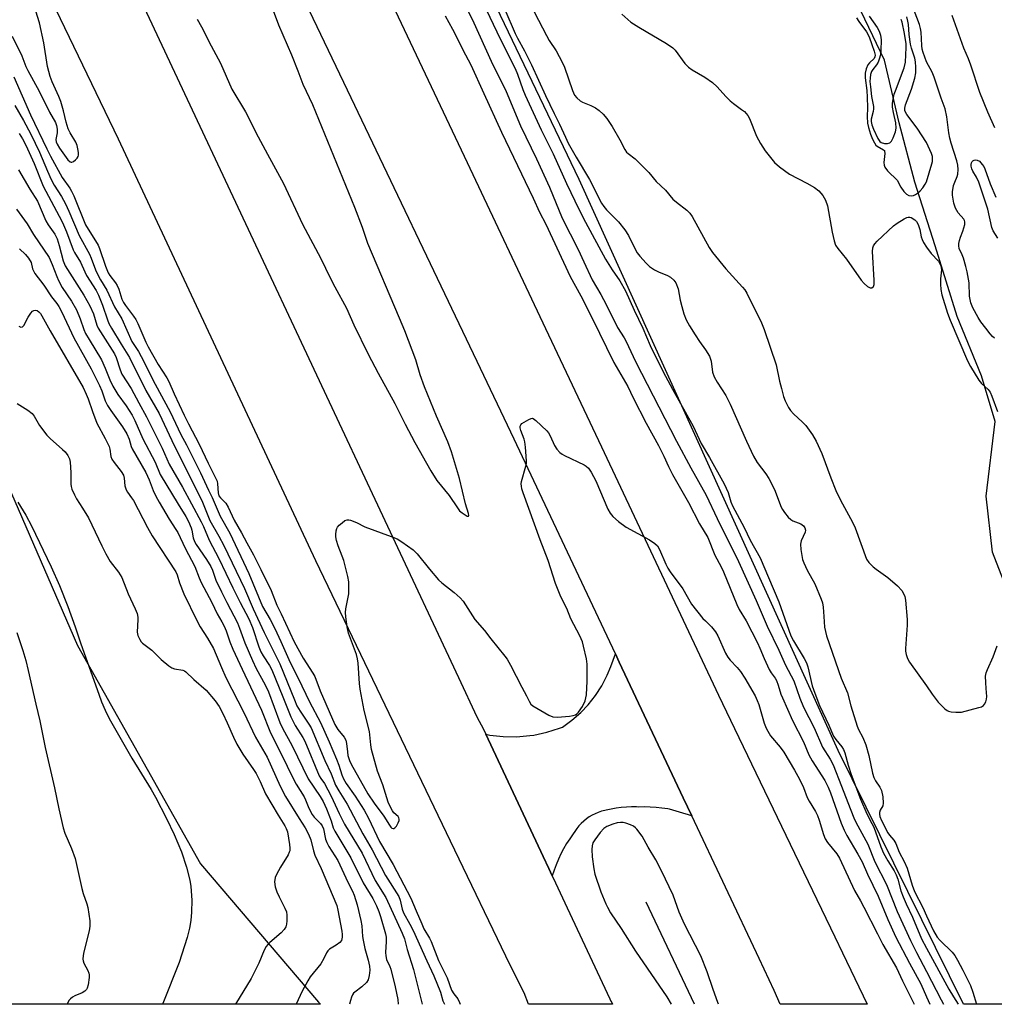
# Model space of a CAD drawing. Units: inches. Extents: x 1225771 to 1231771, y 577453 to 581454.
# Drawn here: x 1226709 to 1227022, y 577454 to 577769 of the extents above; entities that cross this region are included whole.
import ezdxf

# ---------------------------------------------------------------- set-up
doc = ezdxf.new("R2010")
doc.units = ezdxf.units.IN
doc.header["$MEASUREMENT"] = 0
for name, color, linetype in [('HYDRO-Canal', 164, 'Continuous'), ('HYDRO-Single Line Stream', 4, 'Continuous'), ('NTRL-Pasture Land', 2, 'Continuous'), ('NTRL-Trees', 3, 'Continuous'), ('TRANS-Road', 130, 'Continuous'), ('Undefined', 1, 'Continuous')]:
    doc.layers.add(name, color=color, linetype=linetype)

msp = doc.modelspace()

# ---------------------------------------------------------------- linework, layer by layer
at = {"layer": 'HYDRO-Canal'}
msp.add_line((1226925.64, 577453.87), (1226910.14, 577486.54), dxfattribs=at)
at = {"layer": 'HYDRO-Single Line Stream'}
msp.add_lwpolyline([(1227067.1, 577453.85), (1227067.18, 577457.19), (1227063.4, 577476.44), (1227056.32, 577494.31), (1227048.35, 577513.09), (1227036.72, 577533.34), (1227026.41, 577559.94), (1227026.18, 577585.74), (1227021.1, 577598.68), (1227019.08, 577616.66), (1227021.95, 577640.56), (1227017.62, 577655.23), (1227009.74, 577674.2), (1227002.76, 577696.87), (1226996.25, 577717.23), (1226991.24, 577736.25), (1226986.46, 577756.34), (1226975.21, 577780.01)], dxfattribs=at)
at = {"layer": 'NTRL-Pasture Land'}
msp.add_lwpolyline([(1226694.81, 577645.05), (1226728.03, 577568.74), (1226767.34, 577498.89), (1226805.22, 577454.58), (1226805.82, 577453.88), (1226502.38, 577453.91)], dxfattribs=at)
at = {"layer": 'NTRL-Trees'}
msp.add_lwpolyline([(1227074.06, 577476.6), (1227056.98, 577453.85), (1227011.86, 577453.86), (1226971.62, 577535.13), (1226888.7, 577718.05), (1226732.6, 578043.65), (1226493.59, 578447.3), (1226513.65, 578464.61), (1226631.39, 578477.79), (1226835.04, 578090), (1227060.64, 577722.93)], close=True, dxfattribs=at)
at = {"layer": 'TRANS-Road'}
for points in [[(1226819.2, 577794.61), (1226852.84, 577723.47), (1226877.94, 577670.37), (1226895.82, 577632.48), (1226933.37, 577552.87), (1226938.5, 577542.18), (1226956.28, 577505.16), (1226970.55, 577475.43), (1226973.02, 577470.3), (1226980.91, 577453.86), (1226953.12, 577453.86), (1226951.18, 577458.27), (1226946.33, 577468.55), (1226924.76, 577514.24), (1226922.06, 577519.97), (1226901.55, 577563.42), (1226900.3, 577566.08), (1226867.82, 577634.89), (1226856.06, 577659.82), (1226814.44, 577746.71), (1226760.72, 577858.89)], [(1226736.27, 577801), (1226850.03, 577558.52), (1226855.91, 577545.99), (1226858.04, 577542), (1226858.81, 577540.36), (1226877.15, 577501.25), (1226878.95, 577497.41), (1226880.09, 577494.99), (1226881.14, 577492.75), (1226884.89, 577484.76), (1226898.57, 577455.6), (1226898.89, 577454.91), (1226898.9, 577454.89), (1226899.35, 577453.87), (1226872.45, 577453.87), (1226871.06, 577457.54), (1226866.58, 577466.36), (1226847.52, 577506.07), (1226804.37, 577595.93), (1226741.08, 577731.01), (1226685.27, 577846.71)]]:
    msp.add_lwpolyline(points, dxfattribs=at)
msp.add_lwpolyline([(1226924.76, 577514.24), (1226920.83, 577515.4), (1226917.67, 577516.34), (1226917.11, 577516.44), (1226915.22, 577516.72), (1226913.32, 577516.92), (1226911.41, 577517.05), (1226909.51, 577517.09), (1226907.6, 577517.05), (1226907.11, 577517.07), (1226905.46, 577517.1), (1226903.82, 577517.04), (1226902.18, 577516.9), (1226900.55, 577516.69), (1226898.94, 577516.4), (1226897.33, 577516.03), (1226896.93, 577515.94), (1226895.87, 577515.68), (1226894.83, 577515.34), (1226893.82, 577514.92), (1226892.84, 577514.43), (1226891.9, 577513.87), (1226891, 577513.25), (1226890.15, 577512.56), (1226889.36, 577511.81), (1226888.62, 577511.01), (1226887.94, 577510.15), (1226887.32, 577509.25), (1226886.74, 577508.46), (1226885.66, 577506.91), (1226884.65, 577505.32), (1226883.71, 577503.68), (1226882.84, 577502.01), (1226882.04, 577500.3), (1226881.32, 577498.56), (1226880.66, 577496.79), (1226880.09, 577494.99), (1226878.95, 577497.41), (1226877.15, 577501.25), (1226858.81, 577540.36), (1226860.07, 577540.09), (1226864.34, 577539.61), (1226868.64, 577539.56), (1226872.92, 577539.93), (1226874.14, 577540.11), (1226878.34, 577541.01), (1226882.43, 577542.32), (1226883.32, 577542.67), (1226886.38, 577544.83), (1226889.2, 577547.28), (1226891.62, 577549.82), (1226893.94, 577552.76), (1226895.95, 577555.92), (1226897.64, 577559.25), (1226898.79, 577562.11), (1226900.3, 577566.08), (1226901.55, 577563.42), (1226922.06, 577519.97)], close=True, dxfattribs=at)
at = {"layer": 'Undefined'}
for points, elevation in [([(1226707.01, 577763.99), (1226710.14, 577757.68), (1226711.43, 577754.3), (1226712.05, 577752.97), (1226715.66, 577746.36), (1226719.02, 577739.68), (1226720.88, 577736.37), (1226721.26, 577735.34), (1226721.43, 577734.17), (1226721.42, 577732.99), (1226721.08, 577730.84), (1226721.16, 577730.13), (1226721.44, 577729.37), (1226722.18, 577728.15), (1226724.93, 577724.39), (1226725.62, 577723.76), (1226725.99, 577723.62), (1226726.21, 577723.64), (1226726.65, 577723.83), (1226727.3, 577724.32), (1226727.88, 577724.93), (1226728.15, 577725.4), (1226728.26, 577725.91), (1226728.26, 577726.72), (1226728.12, 577727.85), (1226727.88, 577728.95), (1226727.43, 577730.01), (1226725.64, 577733.04), (1226725.02, 577734.32), (1226724.32, 577736.43), (1226723.5, 577740.05), (1226722.61, 577743.09), (1226721.97, 577744.66), (1226719.82, 577749.38), (1226719.19, 577751.03), (1226718.38, 577754.22), (1226717.17, 577761.88), (1226715.77, 577768.28), (1226711.26, 577782.98)], 540), ([(1226766.34, 577769.42), (1226767.75, 577766.95), (1226770.83, 577760.88), (1226773.83, 577755.35), (1226777.38, 577746.99), (1226781.75, 577739.77), (1226785.82, 577731.72), (1226788.88, 577726.23), (1226793.93, 577716.78), (1226800.08, 577703.76), (1226805.9, 577692.8), (1226808.92, 577686.56), (1226810.41, 577683.68), (1226814.19, 577676.88), (1226816.54, 577671.52), (1226821.14, 577662.16), (1226824.3, 577656.06), (1226829.68, 577646.31), (1226832.96, 577639.68), (1226836.08, 577633.82), (1226841.19, 577624.71), (1226843.08, 577621.67), (1226847.06, 577616.86), (1226849.69, 577612.94), (1226850.41, 577611.98), (1226851.21, 577611.24), (1226852.12, 577610.6), (1226852.76, 577610.25), (1226853.22, 577610.19), (1226853.33, 577610.42), (1226853.23, 577611.08), (1226852.27, 577614.15), (1226850.35, 577622.27), (1226847.81, 577630.83), (1226846.59, 577634), (1226843, 577642.26), (1226839.14, 577651.69), (1226837.76, 577655.47), (1226836.34, 577660.34), (1226832.82, 577669.56), (1226831.17, 577673.61), (1226821.02, 577697.59), (1226819.29, 577702.73), (1226816.84, 577709.13), (1226803.36, 577741.97), (1226800.3, 577748.47), (1226798.7, 577752.78), (1226796.64, 577757.92), (1226792.46, 577767.56), (1226789.83, 577774.67)], 540), ([(1226850.57, 577777.37), (1226854.95, 577768.29), (1226860.53, 577756.01), (1226865.3, 577746.24), (1226869.87, 577735.26), (1226875.07, 577724.64), (1226879.22, 577715.6), (1226883.26, 577705.69), (1226888.32, 577695.7), (1226890.24, 577691.72), (1226892.91, 577685.89), (1226895.61, 577681.23), (1226897.38, 577677.98), (1226900.99, 577670.64), (1226903.07, 577667.38), (1226903.74, 577666.16), (1226906.79, 577659.8), (1226919.86, 577634.26), (1226924.47, 577625.66), (1226929.42, 577616.99), (1226932.9, 577609.51), (1226939.78, 577595.68), (1226945.38, 577583.25), (1226948.94, 577574.98), (1226952.7, 577567.28), (1226954.76, 577562.46), (1226957.51, 577557.51), (1226959.41, 577551.97), (1226960.6, 577549.05), (1226963.95, 577542.43), (1226966.7, 577536.22), (1226969.13, 577532.33), (1226970.04, 577530.58), (1226972.75, 577523.78), (1226975.47, 577516.53), (1226976.94, 577513.04), (1226977.96, 577510.99), (1226981.12, 577505.12), (1226983.4, 577499.47), (1226987.17, 577492.22), (1226990.61, 577483.59), (1226994.8, 577474.31), (1226996.72, 577470.46), (1227000, 577464.41)], 538), ([(1226857.79, 577774.79), (1226863.34, 577763.17), (1226868.15, 577753.65), (1226868.93, 577751.79), (1226870.65, 577746.93), (1226871.4, 577745.11), (1226876.51, 577734), (1226880.41, 577726.33), (1226884.64, 577716.82), (1226888.7, 577708.33), (1226890.73, 577704.42), (1226897.14, 577692.53), (1226899.23, 577689.12), (1226901.67, 577685.66), (1226903.58, 577682.39), (1226906.33, 577676.25), (1226909.1, 577670.45), (1226911.39, 577664.94), (1226915.59, 577656.43), (1226918.56, 577650.88), (1226925.19, 577639.07), (1226927.79, 577633.48), (1226930.44, 577629.03), (1226935.18, 577620.53), (1226936.38, 577617.84), (1226937.33, 577614.81), (1226937.84, 577613.56), (1226941.6, 577606.59), (1226943.52, 577602.55), (1226946.68, 577596.85), (1226949.4, 577590.6), (1226952.64, 577582.76), (1226956.54, 577571.9), (1226957.34, 577570.3), (1226960.77, 577564.67), (1226961.48, 577563.27), (1226961.9, 577562.01), (1226963.38, 577555.89), (1226964.2, 577553.49), (1226965.68, 577549.61), (1226968.68, 577543.23), (1226970.21, 577539.79), (1226970.91, 577538.7), (1226972.82, 577536.37), (1226973.38, 577535.43), (1226973.77, 577534.36), (1226974.84, 577530.48), (1226975.81, 577527.42), (1226978.8, 577519.57), (1226980.88, 577514.86), (1226982.5, 577511.8), (1226983.07, 577510.55), (1226985.32, 577504.34), (1226986.15, 577502.32), (1226987.55, 577499.79), (1226989.63, 577496.56), (1226990.26, 577495.3), (1226990.75, 577493.95), (1226991.77, 577490.22), (1226992.45, 577488.31), (1226993.48, 577485.99), (1226995.53, 577481.74), (1226998.41, 577474.85), (1227000, 577471.82)], 536), ([(1226871.68, 577776.76), (1226878.19, 577764.18), (1226879.08, 577762.65), (1226881.36, 577759.24), (1226883.29, 577755.67), (1226883.96, 577754.04), (1226886.57, 577746.6), (1226887.23, 577745.08), (1226887.94, 577744.19), (1226889.06, 577743.26), (1226889.8, 577742.85), (1226892.39, 577741.77), (1226893.9, 577741), (1226895.06, 577740.18), (1226896.34, 577738.95), (1226897.51, 577737.63), (1226899.24, 577735.01), (1226901.7, 577730.77), (1226903.28, 577727.73), (1226903.87, 577726.88), (1226904.36, 577726.42), (1226906.64, 577724.7), (1226909.97, 577721.42), (1226910.97, 577720.36), (1226913.38, 577717.45), (1226916.32, 577714.65), (1226918.71, 577711.75), (1226919.84, 577710.78), (1226923.14, 577708.23), (1226924.1, 577707.3), (1226924.88, 577706.19), (1226930.39, 577696.34), (1226931.42, 577694.69), (1226935.72, 577689.42), (1226941.05, 577683.61), (1226941.74, 577682.75), (1226942.42, 577681.69), (1226947.11, 577672.17), (1226948.01, 577670.04), (1226951.83, 577658.71), (1226952.91, 577653.43), (1226953.46, 577651.14), (1226954.14, 577648.58), (1226954.7, 577647.2), (1226955.75, 577645.05), (1226956.37, 577644.05), (1226957.33, 577642.97), (1226960.24, 577640.38), (1226961.27, 577639.32), (1226963.44, 577636.24), (1226964.66, 577634.27), (1226966.44, 577630.27), (1226969.29, 577622.55), (1226970.92, 577618.45), (1226972.41, 577615.31), (1226976.26, 577608.29), (1226977.15, 577606.49), (1226980.72, 577596.44), (1226981.5, 577595.35), (1226982.9, 577593.97), (1226983.81, 577593.26), (1226987.63, 577590.6), (1226990.65, 577587.88), (1226992.05, 577586.43), (1226992.72, 577585.25), (1226993.01, 577584.48), (1226993.23, 577583.32), (1226993.78, 577577.07), (1226993.74, 577575.29), (1226993.21, 577567.87), (1226993.24, 577566.99), (1226993.44, 577565.93), (1226993.86, 577564.64), (1226994.54, 577563.41), (1227000, 577555.83)], 532), ([(1226864.89, 577772.48), (1226868.18, 577764.84), (1226868.92, 577763.36), (1226871.21, 577759.25), (1226873.47, 577754.85), (1226877.88, 577744.98), (1226880.67, 577739.19), (1226882.42, 577735.77), (1226884.28, 577731.61), (1226885.19, 577729.76), (1226887.68, 577725.19), (1226891.99, 577718.05), (1226895.9, 577710.54), (1226896.62, 577709.43), (1226897.44, 577708.36), (1226901.29, 577704.52), (1226903.27, 577702), (1226904.55, 577700.09), (1226906.41, 577696.2), (1226907.28, 577694.63), (1226908.18, 577693.46), (1226910.13, 577691.22), (1226911.19, 577690.22), (1226912.86, 577689.15), (1226914.13, 577688.51), (1226917.02, 577687.31), (1226918, 577686.76), (1226919.06, 577685.85), (1226919.67, 577684.92), (1226920.4, 577683.07), (1226921.04, 577679.37), (1226921.56, 577677.35), (1226922.24, 577675.07), (1226923.02, 577673.13), (1226923.99, 577671.23), (1226925.81, 577668.3), (1226927.22, 577666.13), (1226929.18, 577663.48), (1226930.41, 577661.46), (1226930.94, 577659.86), (1226931.43, 577656.33), (1226931.9, 577654.88), (1226932.87, 577653.15), (1226935.63, 577648.85), (1226937.11, 577646.08), (1226942.31, 577634.25), (1226944.58, 577629.44), (1226945.77, 577627.45), (1226948.54, 577623.76), (1226949.48, 577622.27), (1226951.23, 577618.8), (1226953.42, 577613.14), (1226953.81, 577612.38), (1226954.44, 577611.44), (1226955.65, 577609.88), (1226956.45, 577609.12), (1226957.16, 577608.75), (1226959.71, 577607.76), (1226960.52, 577607.17), (1226960.97, 577606.5), (1226961.15, 577605.78), (1226961.06, 577605.11), (1226959.86, 577602.36), (1226959.6, 577601.27), (1226959.71, 577599.55), (1226960.24, 577596.38), (1226960.62, 577595.29), (1226961.76, 577592.93), (1226964.19, 577588.52), (1226966.27, 577583.67), (1226966.61, 577582.49), (1226966.82, 577581.02), (1226967.11, 577578.05), (1226967.3, 577574.71), (1226967.57, 577573.28), (1226967.94, 577571.89), (1226972.61, 577558.35), (1226974.68, 577553.59), (1226975.71, 577549.43), (1226977.78, 577542.91), (1226978.21, 577541.92), (1226979.6, 577539.29), (1226980.57, 577536.97), (1226981.5, 577533.52), (1226982.69, 577527.89), (1226983.06, 577526.51), (1226983.58, 577525.46), (1226985.05, 577523.38), (1226985.55, 577522.38), (1226985.95, 577520.34), (1226986.1, 577518.28), (1226985.94, 577517.48), (1226985.17, 577516.03), (1226984.9, 577515.3), (1226984.87, 577514.81), (1226985.02, 577514.04), (1226985.55, 577512.78), (1226987.59, 577508.74), (1226988.06, 577508.05), (1226989.52, 577506.43), (1226990.17, 577505.36), (1226991.23, 577502.64), (1226992.79, 577499.63), (1226993.77, 577497.49), (1226995.42, 577492.07), (1226996.17, 577489.96), (1226998.76, 577484.82), (1227000, 577482.18)], 534), ([(1227000, 577755.81), (1226998.93, 577758.71), (1226998.62, 577759.86), (1226998.48, 577760.99), (1226998.21, 577765.29), (1226998.03, 577766.45), (1226997.69, 577767.7), (1226995.48, 577773.65)], 530), ([(1226845.74, 577770.49), (1226848.16, 577766.25), (1226852.3, 577757.97), (1226854, 577754.84), (1226858.13, 577745.57), (1226863.8, 577733.27), (1226867.61, 577725.18), (1226874.01, 577712.06), (1226876.02, 577707.66), (1226877.99, 577703.81), (1226885.86, 577686.97), (1226889.25, 577680.79), (1226892.9, 577673.69), (1226899.79, 577659.4), (1226904.24, 577651.75), (1226905.99, 577648.17), (1226910.16, 577640.02), (1226914.12, 577632.83), (1226915.78, 577629.48), (1226917.26, 577626.16), (1226918.58, 577623.58), (1226923.69, 577614.65), (1226927.24, 577607.82), (1226929.89, 577603.39), (1226932.16, 577597.69), (1226934.19, 577593.99), (1226934.94, 577592.42), (1226939.16, 577581.94), (1226939.98, 577580.32), (1226942.17, 577576.68), (1226945.8, 577569.65), (1226946.6, 577567.92), (1226947.95, 577564.6), (1226949.56, 577561.07), (1226950.15, 577560.07), (1226951.47, 577558.3), (1226951.87, 577557.58), (1226952.48, 577556.04), (1226953.3, 577553.25), (1226953.78, 577551.98), (1226957.03, 577544.79), (1226960.61, 577537.95), (1226962.25, 577533.75), (1226963.34, 577531.82), (1226967.35, 577525.5), (1226968.43, 577523.46), (1226969.23, 577521.56), (1226972.61, 577511.93), (1226973.56, 577509.61), (1226974.47, 577507.93), (1226978, 577501.98), (1226979.38, 577499.49), (1226981.08, 577495.55), (1226984.47, 577488.53), (1226987.54, 577480.97), (1226990.16, 577475.39), (1226994.53, 577466.99), (1226998.17, 577460.46), (1227000, 577456.22)], 540), ([(1226902.39, 577771.01), (1226905.25, 577768.47), (1226907.78, 577766.87), (1226916.64, 577761.68), (1226918.71, 577760.29), (1226919.5, 577759.45), (1226922.58, 577755.25), (1226923.69, 577754.03), (1226924.9, 577753.21), (1226929, 577750.86), (1226931.37, 577749.12), (1226932.93, 577747.77), (1226935.66, 577744.69), (1226937.08, 577743.3), (1226938.15, 577742.38), (1226940.75, 577740.54), (1226941.62, 577739.82), (1226942.69, 577738.57), (1226943.28, 577737.65), (1226945.54, 577731.94), (1226946.75, 577729.61), (1226948.29, 577727.21), (1226951.31, 577723.51), (1226952.82, 577722.16), (1226956.1, 577719.79), (1226961.64, 577716.95), (1226964.09, 577715.55), (1226965.49, 577714.4), (1226966.78, 577712.96), (1226967.56, 577711.48), (1226968.22, 577709.6), (1226969.78, 577701.24), (1226970.4, 577698.4), (1226970.84, 577697.07), (1226971.55, 577695.93), (1226974.29, 577692.5), (1226979.02, 577685.84), (1226979.98, 577684.72), (1226981.03, 577683.83), (1226981.91, 577683.37), (1226982.31, 577683.32), (1226982.5, 577683.37), (1226982.97, 577683.8), (1226983.2, 577684.48), (1226983.22, 577685.84), (1226982.67, 577695), (1226982.72, 577696.14), (1226982.95, 577696.83), (1226983.39, 577697.47), (1226984.19, 577698.3), (1226989.42, 577703.25), (1226990.57, 577704.13), (1226992.85, 577705.5), (1226993.62, 577705.88), (1226994.13, 577706.03), (1226994.61, 577706.02), (1226995.08, 577705.86), (1226996.18, 577705.16), (1226996.74, 577704.6), (1226997.28, 577703.63), (1226997.83, 577702.02), (1226998.29, 577699.68), (1226998.54, 577698.82), (1226999.03, 577697.89), (1227000, 577696.44)], 530), ([(1226977.54, 577769.91), (1226978.29, 577768.72), (1226980.71, 577765.41), (1226981.59, 577763.81), (1226982.43, 577761.27), (1226983.25, 577759.19), (1226983.5, 577757.95), (1226983.42, 577757.36), (1226983.16, 577756.88), (1226981.69, 577755.48), (1226981.19, 577754.85), (1226980.63, 577753.56), (1226980.29, 577752.18), (1226980.29, 577750.59), (1226980.81, 577746.56), (1226980.97, 577744.49), (1226981.04, 577741.04), (1226980.95, 577738.22), (1226981.08, 577736.14), (1226981.37, 577734.71), (1226982.04, 577732.55), (1226982.62, 577731.03), (1226983.28, 577729.77), (1226983.77, 577729.09), (1226984.18, 577728.72), (1226986.2, 577727.6), (1226986.46, 577727.32), (1226986.54, 577727.12), (1226986.57, 577726.38), (1226986.3, 577723.48), (1226986.37, 577722.63), (1226986.62, 577721.97), (1226987.44, 577720.89), (1226990.64, 577717.71), (1226990.93, 577717.25), (1226991.72, 577715.62), (1226992.74, 577714.18), (1226993.52, 577713.38), (1226994.33, 577712.91), (1226995.06, 577712.81), (1226995.77, 577712.95), (1226996.47, 577713.25), (1226997.13, 577713.69), (1226997.94, 577714.44), (1226998.74, 577715.36), (1226999.59, 577716.53), (1227000, 577717.28)], 528), ([(1226981.57, 577770.41), (1226984.18, 577766.74), (1226984.84, 577765.56), (1226985.25, 577764.29), (1226985.41, 577762.82), (1226985.35, 577759.44), (1226985.21, 577758.06), (1226984.84, 577756.63), (1226984.43, 577755.62), (1226983.91, 577754.79), (1226982.73, 577753.27), (1226982.38, 577752.66), (1226982.07, 577751.69), (1226981.89, 577750.57), (1226981.85, 577749.47), (1226981.98, 577747.8), (1226982.39, 577744.68), (1226982.95, 577741.5), (1226983.02, 577740.66), (1226982.93, 577739.84), (1226982.27, 577737.41), (1226982.23, 577736.62), (1226982.47, 577735.56), (1226983.02, 577734.2), (1226984.36, 577731.21), (1226984.98, 577730.27), (1226985.48, 577729.9), (1226986.48, 577729.63), (1226987.52, 577729.6), (1226988.2, 577729.8), (1226988.72, 577730.37), (1226989.24, 577731.4), (1226990, 577733.37), (1226990.25, 577734.5), (1226990.15, 577736.2), (1226989.36, 577739.52), (1226989.04, 577741.26), (1226989.03, 577742.39), (1226989.26, 577743.77), (1226989.64, 577745.42), (1226989.99, 577746.5), (1226992.84, 577753.8), (1226993.28, 577755.68), (1226993.45, 577760.35), (1226993.43, 577761.49), (1226992.91, 577764.86), (1226992.14, 577768.5), (1226991.84, 577769.29)], 526), ([(1227000, 577729.94), (1226996.99, 577734.52), (1226993.65, 577738.92), (1226993.24, 577739.62), (1226993.05, 577740.13), (1226993, 577740.93), (1226993.26, 577742.03), (1226995.19, 577746.99), (1226996.27, 577750.55), (1226996.57, 577752.25), (1226996.6, 577754.01), (1226996.46, 577755.77), (1226996.28, 577756.89), (1226995.15, 577760.11), (1226994.83, 577761.47), (1226994.43, 577764.56), (1226994.2, 577767.74), (1226994.02, 577768.84), (1226993.63, 577770.15)], 528), ([(1227008.05, 577770.67), (1227011.81, 577760.23), (1227013.28, 577756.81), (1227014.06, 577754.79), (1227016.9, 577746), (1227019.47, 577739.71), (1227021.76, 577734.69)], 530), ([(1227021.8, 577667.25), (1227021.13, 577667.81), (1227020.35, 577668.65), (1227018.93, 577670.45), (1227017.4, 577672.47), (1227016.49, 577673.84), (1227014.84, 577676.94), (1227014.15, 577678.54), (1227013.91, 577679.59), (1227013.77, 577680.66), (1227013.65, 577684.94), (1227013, 577688.46), (1227012.59, 577690.17), (1227011.79, 577692.92), (1227011.4, 577693.99), (1227010.48, 577695.98), (1227010.27, 577696.77), (1227010.31, 577697.62), (1227010.49, 577698.48), (1227010.83, 577699.63), (1227011.59, 577701.49), (1227011.94, 577702.58), (1227012.21, 577703.67), (1227012.24, 577704.47), (1227012.12, 577704.94), (1227011.89, 577705.39), (1227010.08, 577707.44), (1227009.21, 577708.89), (1227008.7, 577710.5), (1227008.25, 577713), (1227008.26, 577714.13), (1227008.66, 577716.11), (1227009, 577717.22), (1227009.76, 577719.03), (1227010, 577719.83), (1227010.14, 577721.24), (1227010.03, 577722.66), (1227009.68, 577724.04), (1227007.91, 577729.68), (1227007.46, 577731.35), (1227007.16, 577733.03), (1227006.48, 577738.17), (1227005.92, 577740.72), (1227004.66, 577744.13), (1227002.44, 577750.89), (1227001.74, 577752.48), (1227000, 577755.81)], 530), ([(1226707.56, 577750.92), (1226712.91, 577738.84), (1226718.11, 577727.88), (1226719.3, 577725.54), (1226723.11, 577718.74), (1226725.48, 577715.3), (1226726.06, 577714.35), (1226726.77, 577712.82), (1226730.58, 577703.54), (1226734.62, 577697.05), (1226735.08, 577695.92), (1226736.96, 577690.34), (1226737.84, 577688.14), (1226738.36, 577687.28), (1226740.14, 577685), (1226740.69, 577684.16), (1226741.23, 577682.9), (1226742.21, 577679.78), (1226742.69, 577678.71), (1226743.31, 577677.74), (1226745.89, 577674.3), (1226746.64, 577673.18), (1226747.26, 577671.97), (1226749.86, 577665.93), (1226750.58, 577664.48), (1226753.79, 577658.77), (1226756.55, 577654.57), (1226757.27, 577653.31), (1226758.97, 577649.37), (1226762.14, 577642.55), (1226763.52, 577639.79), (1226766.94, 577633.33), (1226769.8, 577627.25), (1226772.33, 577622.28), (1226772.68, 577621.39), (1226772.86, 577620.61), (1226773.02, 577617.74), (1226773.31, 577616.78), (1226773.76, 577616.13), (1226775.47, 577614.34), (1226776.22, 577613.13), (1226778.19, 577608.89), (1226780.55, 577604.85), (1226782.19, 577601.69), (1226784.31, 577597.88), (1226786.71, 577593.18), (1226790.06, 577586.36), (1226791.86, 577581.69), (1226793.24, 577578.92), (1226797.43, 577569.95), (1226800.31, 577564.73), (1226803.42, 577559.91), (1226803.97, 577558.91), (1226805.67, 577554.24), (1226810.45, 577543.49), (1226811.4, 577541.84), (1226813.38, 577539.48), (1226813.93, 577538.51), (1226814.18, 577537.38), (1226814.43, 577534.71), (1226814.62, 577533.56), (1226815.1, 577531.98), (1226815.64, 577530.74), (1226820.97, 577521.29), (1226823.02, 577518.28), (1226826.14, 577514.15), (1226827.92, 577511.23), (1226828.36, 577510.63), (1226828.71, 577510.32), (1226829.11, 577510.15), (1226829.31, 577510.15), (1226829.66, 577510.36), (1226830.15, 577510.95), (1226830.72, 577511.95), (1226831.02, 577512.71), (1226831.06, 577513.2), (1226830.93, 577513.61), (1226830.67, 577513.99), (1226829.37, 577515.2), (1226828.87, 577515.83), (1226828.33, 577516.82), (1226827.54, 577518.64), (1226825.76, 577524.21), (1226824.14, 577528.59), (1226822.19, 577535.48), (1226821.96, 577536.95), (1226821.51, 577541.23), (1226819.83, 577547.97), (1226818.49, 577554.85), (1226818.3, 577556.61), (1226817.9, 577563.1), (1226817.73, 577564.55), (1226817.35, 577565.9), (1226814.83, 577572.75), (1226814.34, 577574.75), (1226813.93, 577577.95), (1226813.86, 577579.4), (1226813.99, 577580.53), (1226814.86, 577585.32), (1226814.92, 577587.08), (1226814.86, 577589.14), (1226814.55, 577590.87), (1226813.25, 577596.04), (1226812.78, 577597.44), (1226811.47, 577600.73), (1226810.97, 577602.43), (1226810.77, 577603.57), (1226810.76, 577604.4), (1226810.86, 577605.48), (1226811.05, 577606.25), (1226811.3, 577606.72), (1226811.86, 577607.36), (1226812.73, 577608.13), (1226813.66, 577608.81), (1226814.39, 577609.1), (1226814.9, 577609.09), (1226815.43, 577608.97), (1226817.31, 577608.22), (1226819.98, 577606.83), (1226828.5, 577603.71), (1226830.37, 577602.95), (1226831.88, 577602.03), (1226835.48, 577599.42), (1226836.75, 577598.21), (1226840.72, 577593.2), (1226843.66, 577589.84), (1226844.75, 577588.88), (1226848.63, 577585.81), (1226850.59, 577584.06), (1226851.58, 577583), (1226855.31, 577577.13), (1226858.41, 577573.62), (1226860.41, 577570.9), (1226864.92, 577565.33), (1226865.59, 577564.4), (1226866.69, 577562.45), (1226870.28, 577555.49), (1226871.8, 577552.7), (1226872.63, 577550.95), (1226873.24, 577550.03), (1226873.89, 577549.47), (1226875.13, 577548.7), (1226878.97, 577546.49), (1226880.3, 577545.95), (1226881.73, 577545.88), (1226885.58, 577546.19), (1226886.73, 577546.35), (1226887.5, 577546.63), (1226887.93, 577546.91), (1226888.51, 577547.47), (1226889.8, 577549.3), (1226890.57, 577551.1), (1226891.07, 577553.01), (1226891.25, 577557.39), (1226891.21, 577562.77), (1226891, 577564.48), (1226890.11, 577568.55), (1226889.71, 577569.98), (1226888.93, 577571.88), (1226886.05, 577577.32), (1226884.73, 577580.66), (1226882.87, 577584.41), (1226881.14, 577588.63), (1226878.74, 577596), (1226876.2, 577602.64), (1226870.79, 577617.7), (1226870.35, 577619.03), (1226870.2, 577619.82), (1226870.16, 577620.58), (1226870.24, 577621.38), (1226871.61, 577626.23), (1226871.77, 577627.1), (1226871.8, 577627.96), (1226871.5, 577632.32), (1226871.3, 577634.06), (1226871.1, 577634.87), (1226870.02, 577637.71), (1226869.84, 577638.54), (1226869.83, 577639.05), (1226870, 577639.49), (1226870.34, 577639.86), (1226871.77, 577640.81), (1226872.53, 577641.23), (1226873.28, 577641.53), (1226873.76, 577641.57), (1226873.99, 577641.51), (1226874.86, 577640.89), (1226878.33, 577637.58), (1226878.88, 577636.97), (1226879.42, 577636.01), (1226880.74, 577632.9), (1226881.56, 577631.7), (1226882.51, 577630.63), (1226883.2, 577630.13), (1226883.96, 577629.71), (1226890.27, 577626.67), (1226890.96, 577626.22), (1226891.68, 577625.56), (1226892.49, 577624.36), (1226894.01, 577621.51), (1226897.93, 577612.43), (1226898.65, 577611.19), (1226899.53, 577610.07), (1226901.33, 577608.52), (1226903.7, 577606.69), (1226911.2, 577602.65), (1226912.92, 577601.49), (1226913.77, 577600.71), (1226914.46, 577599.55), (1226916.43, 577594.9), (1226917.07, 577593.57), (1226917.88, 577592.37), (1226921.87, 577586.98), (1226924.71, 577582.06), (1226928.34, 577577.48), (1226929.13, 577576.65), (1226931.14, 577574.81), (1226932.39, 577573.22), (1226933.09, 577571.94), (1226935.62, 577566.37), (1226936.29, 577565.09), (1226937.03, 577564.1), (1226939.35, 577561.76), (1226940.36, 577560.51), (1226941.78, 577558.33), (1226945.07, 577552.65), (1226945.75, 577551.19), (1226946.25, 577549.85), (1226947.96, 577543.95), (1226948.59, 577542.33), (1226949.09, 577541.3), (1226950.04, 577539.86), (1226953.06, 577536.26), (1226954.27, 577534.64), (1226957.68, 577528.86), (1226959.26, 577526.02), (1226960.58, 577523.35), (1226961.72, 577520.14), (1226962.39, 577518.9), (1226964.44, 577515.57), (1226965.04, 577514.36), (1226965.6, 577512.82), (1226966.97, 577508.23), (1226967.5, 577506.86), (1226968.23, 577505.68), (1226971.22, 577502.04), (1226972.11, 577500.69), (1226976.93, 577490.27), (1226978.85, 577487), (1226979.93, 577485.01), (1226984.25, 577476.48), (1226985.95, 577472.96), (1226990.38, 577465.52), (1226992.31, 577461.35), (1226996.03, 577453.86)], 542), ([(1226707.95, 577741.82), (1226710.66, 577737.02), (1226713.02, 577732.63), (1226715.77, 577726.85), (1226718.34, 577720.73), (1226719.58, 577718.07), (1226720.52, 577716.28), (1226722.84, 577712.59), (1226724.1, 577710.33), (1226725.21, 577707.9), (1226728.49, 577700.11), (1226731.79, 577694.2), (1226732.35, 577692.89), (1226733.76, 577689.15), (1226734.57, 577687.31), (1226735.35, 577685.88), (1226737.41, 577682.64), (1226739.85, 577677.29), (1226742.23, 577673.42), (1226745.4, 577666.17), (1226747.48, 577662.93), (1226748.4, 577661.35), (1226752.9, 577652.55), (1226757.66, 577643.65), (1226761.06, 577636.39), (1226762.88, 577633.06), (1226767.39, 577624.06), (1226769.92, 577618.56), (1226771.1, 577616.17), (1226773.72, 577610.23), (1226776.74, 577604.76), (1226782.86, 577591.91), (1226787.26, 577581.25), (1226789.67, 577577.14), (1226791.2, 577574.25), (1226793.15, 577570.03), (1226796.06, 577563.3), (1226798.71, 577558.28), (1226802.28, 577550.77), (1226805.86, 577544.1), (1226808.63, 577537.89), (1226810.94, 577532.42), (1226811.66, 577530.48), (1226812.65, 577527.38), (1226813.19, 577526.09), (1226814.04, 577524.63), (1226816.98, 577520.5), (1226819.8, 577516.07), (1226821.17, 577513.49), (1226824.75, 577506.03), (1226829.14, 577498.61), (1226834.8, 577487.81), (1226836.47, 577483.76), (1226838.34, 577479.66), (1226838.96, 577478.02), (1226840.72, 577475), (1226841.25, 577473.94), (1226843.59, 577467.88), (1226846.45, 577462.31), (1226847.83, 577458.38), (1226848.51, 577457.2), (1226849.77, 577455.57), (1226850.4, 577454.38), (1226850.54, 577453.88)], 544), ([(1226709.3, 577732.85), (1226710.37, 577731.13), (1226711.48, 577729.04), (1226714.08, 577723.22), (1226717, 577715.94), (1226722.13, 577706.3), (1226723.13, 577704.25), (1226724.41, 577701.29), (1226726.57, 577695.59), (1226727.04, 577694.71), (1226728.99, 577691.64), (1226730.29, 577688.48), (1226730.88, 577687.3), (1226733.91, 577682.47), (1226734.67, 577681.05), (1226735.99, 577677.81), (1226737.55, 577673.14), (1226738.03, 577671.97), (1226738.87, 577670.45), (1226741.99, 577665.27), (1226744.69, 577661.05), (1226749.84, 577650.45), (1226754.11, 577643.09), (1226758.16, 577634.5), (1226767.99, 577614.66), (1226770.37, 577608.85), (1226773.29, 577603.78), (1226774.84, 577600.88), (1226781.47, 577587.05), (1226784.28, 577580.55), (1226787.82, 577572.96), (1226792.83, 577562.95), (1226797.47, 577551.36), (1226798.27, 577549.51), (1226799.29, 577547.77), (1226802.12, 577543.62), (1226802.8, 577542.38), (1226807.26, 577531.95), (1226809.25, 577527.71), (1226810.68, 577524.06), (1226811.67, 577522.27), (1226813.34, 577519.66), (1226814.34, 577517.92), (1226819.43, 577508.47), (1226822.35, 577503.37), (1226826.66, 577495.15), (1226830.9, 577488.41), (1226831.39, 577487.18), (1226831.99, 577484.32), (1226832.37, 577483.15), (1226834.49, 577479.52), (1226835.55, 577477.48), (1226839.86, 577467.75), (1226842.15, 577462.95), (1226844.28, 577457.76), (1226845.06, 577454.97), (1226845.5, 577453.88)], 546), ([(1227000, 577717.28), (1227001.69, 577723.08), (1227001.85, 577723.84), (1227001.92, 577724.75), (1227001.86, 577725.42), (1227001.58, 577726.41), (1227000, 577729.94)], 528), ([(1227022.83, 577699.24), (1227021.35, 577701.65), (1227020.9, 577702.68), (1227019.63, 577708.58), (1227016.74, 577717.17), (1227016.03, 577718.78), (1227014.78, 577720.77), (1227014.46, 577721.5), (1227014.3, 577722.36), (1227014.3, 577722.93), (1227014.4, 577723.44), (1227014.62, 577723.85), (1227014.77, 577724.02), (1227015.2, 577724.23), (1227015.72, 577724.32), (1227016.24, 577724.27), (1227016.92, 577723.93), (1227017.84, 577722.93), (1227018.3, 577722.22), (1227018.66, 577721.47), (1227020.38, 577716.66), (1227022.22, 577712.42)], 532), ([(1226709.03, 577721.13), (1226712.75, 577714.99), (1226715.19, 577711.13), (1226717.85, 577704.82), (1226718.58, 577703.59), (1226720.69, 577700.52), (1226721.47, 577699.03), (1226722.15, 577696.96), (1226723.42, 577691.99), (1226724.04, 577690.44), (1226729.97, 577681.06), (1226731.9, 577677.59), (1226733.06, 577675.09), (1226734.21, 577671.45), (1226734.65, 577670.4), (1226739.84, 577662.27), (1226740.37, 577661.05), (1226741.62, 577657.06), (1226742.18, 577655.72), (1226745.17, 577651.07), (1226747.58, 577646.49), (1226750.09, 577642.07), (1226755.06, 577631.97), (1226757.32, 577626.88), (1226761.65, 577619.51), (1226764.47, 577614.15), (1226767.62, 577608.43), (1226768.33, 577606.91), (1226770.16, 577602.53), (1226773.3, 577596.62), (1226777.77, 577587.22), (1226780.07, 577582.56), (1226782.86, 577577.35), (1226784, 577574.51), (1226786.11, 577568.33), (1226786.71, 577566.79), (1226787.41, 577565.5), (1226789.5, 577562.41), (1226790.24, 577561.03), (1226793.8, 577552.37), (1226796.34, 577545.91), (1226797.76, 577543.18), (1226800.16, 577539.31), (1226800.81, 577538.11), (1226805.38, 577527.09), (1226805.89, 577526.19), (1226807.06, 577524.56), (1226809.26, 577520.56), (1226811.86, 577514.96), (1226813.56, 577511.58), (1226819.18, 577502.31), (1226823.38, 577493.5), (1226826.76, 577488.07), (1226831.99, 577476.68), (1226832.73, 577474.84), (1226833.55, 577471.42), (1226835.66, 577464.96), (1226838.41, 577453.88)], 548), ([(1226708.46, 577708.53), (1226711.83, 577703.86), (1226713.85, 577700.49), (1226718.87, 577693.06), (1226719.89, 577690.88), (1226721.32, 577686.98), (1226721.87, 577685.68), (1226723.1, 577683.51), (1226726.06, 577679.14), (1226727.61, 577676.32), (1226728.87, 577673.46), (1226730.01, 577670.05), (1226730.54, 577668.79), (1226731.67, 577666.8), (1226735.65, 577660.34), (1226736.87, 577657.65), (1226738.3, 577653.86), (1226739.25, 577651.88), (1226740.86, 577649.25), (1226743.54, 577645.53), (1226745.46, 577642.53), (1226746.32, 577640.85), (1226748.95, 577635), (1226752.86, 577627.52), (1226754.49, 577623.55), (1226760.18, 577614.05), (1226762.65, 577610.12), (1226763.54, 577608.51), (1226764.42, 577606.49), (1226764.61, 577605.71), (1226765, 577603.33), (1226765.41, 577602.16), (1226765.95, 577601.17), (1226769.29, 577596.3), (1226770.69, 577594.06), (1226771.19, 577592.94), (1226772.32, 577589.75), (1226774.06, 577585.98), (1226775.78, 577582.56), (1226779.23, 577576.07), (1226779.91, 577574.37), (1226781.57, 577569.62), (1226783.99, 577563.95), (1226785.27, 577561.39), (1226788.13, 577556.2), (1226789.2, 577553.99), (1226792.84, 577544.17), (1226793.61, 577542.31), (1226796.77, 577536.6), (1226801.86, 577526.11), (1226805.77, 577520.38), (1226806.72, 577518.81), (1226807.74, 577516.5), (1226809.2, 577512.63), (1226809.91, 577510.38), (1226810.4, 577509.31), (1226815.55, 577500.82), (1226819.5, 577492.75), (1226822.55, 577487.7), (1226823.72, 577485.39), (1226824.53, 577483.56), (1226825.09, 577482.02), (1226826.68, 577476.43), (1226826.86, 577475.32), (1226826.91, 577473.95), (1226826.67, 577470.48), (1226826.72, 577469.34), (1226827.02, 577468.19), (1226828.07, 577465.94), (1226828.37, 577465.13), (1226829.75, 577459.43), (1226830.55, 577455.35), (1226830.72, 577453.88)], 550), ([(1226709.42, 577695.9), (1226711.34, 577694), (1226712.25, 577692.9), (1226713.09, 577691.49), (1226713.59, 577689.46), (1226714.29, 577688.01), (1226717.21, 577684.18), (1226719.6, 577680.45), (1226721.38, 577678.35), (1226722.01, 577677.44), (1226722.97, 577675.6), (1226726.85, 577667.36), (1226732.37, 577657.37), (1226735.04, 577652.09), (1226735.77, 577650.34), (1226736.88, 577647.21), (1226737.57, 577645.7), (1226738.61, 577644.04), (1226742.44, 577638.88), (1226743.8, 577636.65), (1226744.57, 577634.86), (1226745.2, 577632.59), (1226745.51, 577631.83), (1226749.83, 577624.26), (1226750.89, 577621.84), (1226752.21, 577618.45), (1226753.04, 577616.62), (1226754.1, 577614.67), (1226757.3, 577609.26), (1226759.49, 577605.96), (1226760.07, 577604.94), (1226762.44, 577600), (1226765.61, 577594.13), (1226766.94, 577590.45), (1226767.61, 577588.95), (1226771.03, 577582.56), (1226772.74, 577578.93), (1226774.25, 577576.38), (1226774.99, 577574.96), (1226775.61, 577573.46), (1226776.77, 577569.93), (1226777.75, 577567.58), (1226780.7, 577561.16), (1226786.91, 577548.1), (1226789.86, 577540.85), (1226793.06, 577534.5), (1226797.25, 577525.73), (1226797.99, 577524.4), (1226800.57, 577520.28), (1226801, 577519.38), (1226802.05, 577516.72), (1226803.11, 577514.69), (1226803.84, 577513.77), (1226805.84, 577511.76), (1226806.39, 577511.02), (1226806.75, 577510.09), (1226807.45, 577506.75), (1226807.82, 577505.68), (1226808.53, 577504.41), (1226811.38, 577499.91), (1226814.61, 577493.01), (1226816.06, 577490.1), (1226816.58, 577488.77), (1226817.53, 577485.67), (1226818.8, 577480.69), (1226819.03, 577479.02), (1226819.3, 577475.54), (1226819.45, 577474.4), (1226820.06, 577471.68), (1226821.1, 577468.03), (1226821.51, 577466.02), (1226821.58, 577464.74), (1226821.42, 577463.05), (1226821.11, 577461.7), (1226820.53, 577460.81), (1226819.1, 577459.48), (1226816.79, 577457.76), (1226816.38, 577457.37), (1226816.07, 577456.92), (1226815.74, 577456.14), (1226815.41, 577455.03), (1226815.14, 577453.88)], 552), ([(1227000, 577696.44), (1227001.48, 577694.4), (1227003.78, 577691.86), (1227004.24, 577691.18), (1227004.56, 577690.44), (1227004.69, 577689.92), (1227004.73, 577689.09), (1227004.45, 577686.24), (1227004.44, 577684.52), (1227004.57, 577682.79), (1227004.92, 577681.14), (1227006.73, 577675.3), (1227007.57, 577672.97), (1227013.15, 577659.98), (1227014.1, 577658.14), (1227016.73, 577653.8), (1227017.63, 577652.73), (1227019.72, 577650.84), (1227020.37, 577649.97), (1227020.93, 577648.66), (1227022.69, 577643.72)], 530), ([(1226709.22, 577671.08), (1226709.81, 577670.8), (1226710.31, 577670.86), (1226710.77, 577671.32), (1226712.22, 577674.01), (1226713.06, 577675.22), (1226713.6, 577675.85), (1226714.01, 577676.13), (1226714.63, 577676.24), (1226715.04, 577676.11), (1226715.61, 577675.7), (1226716.11, 577675.13), (1226716.59, 577674.41), (1226719.24, 577669.57), (1226729.76, 577651.39), (1226730.81, 577649.28), (1226731.44, 577647.81), (1226732.77, 577643.79), (1226734.21, 577640.04), (1226736.89, 577635.08), (1226738.15, 577632.5), (1226738.39, 577631.69), (1226738.7, 577629.39), (1226739, 577628.5), (1226739.74, 577627.39), (1226741.97, 577624.53), (1226742.7, 577623.31), (1226742.94, 577622.42), (1226743.12, 577619.99), (1226743.59, 577618.65), (1226744.01, 577617.93), (1226745.31, 577616.15), (1226745.89, 577615.23), (1226750.42, 577606.58), (1226751.92, 577603.95), (1226759.53, 577592.42), (1226759.93, 577591.47), (1226760.71, 577588.86), (1226762.07, 577585.34), (1226766.16, 577576.78), (1226767.26, 577574.75), (1226769.62, 577571.19), (1226771.54, 577567.87), (1226774.1, 577561.75), (1226775.53, 577558.55), (1226781.25, 577547.34), (1226785.01, 577539.45), (1226788.78, 577533), (1226792.86, 577523.7), (1226794.66, 577520.47), (1226799.03, 577513.33), (1226800.91, 577510.41), (1226801.97, 577508.34), (1226802.72, 577506.5), (1226803.58, 577502.97), (1226804.03, 577501.59), (1226806.01, 577497.4), (1226811.04, 577485.46), (1226811.42, 577484), (1226812.62, 577477.31), (1226812.78, 577476.17), (1226812.78, 577475.34), (1226812.7, 577474.81), (1226812.52, 577474.34), (1226811.99, 577473.7), (1226810.81, 577472.82), (1226808.69, 577471.53), (1226808.15, 577471.02), (1226807.78, 577470.38), (1226806.94, 577468.55), (1226805.89, 577466.82), (1226802.57, 577462.64), (1226801.76, 577461.42), (1226799.95, 577458.01), (1226798.01, 577453.88)], 554), ([(1226708.69, 577646.34), (1226712.11, 577644.18), (1226713.44, 577643.16), (1226714.13, 577642.27), (1226715.85, 577639.22), (1226718.19, 577636.15), (1226719.23, 577635.09), (1226723.22, 577631.61), (1226724, 577630.78), (1226724.87, 577629.62), (1226725.4, 577628.62), (1226725.64, 577627.49), (1226725.83, 577624.21), (1226725.8, 577620.5), (1226725.93, 577619.68), (1226726.2, 577618.87), (1226727, 577617.02), (1226727.66, 577615.73), (1226729.58, 577612.83), (1226731.46, 577609.64), (1226735.74, 577600.7), (1226737.04, 577598.14), (1226738.49, 577595.75), (1226741.16, 577592.31), (1226742.15, 577590.62), (1226744.24, 577585.36), (1226746.48, 577580.58), (1226747.05, 577579.01), (1226747.29, 577577.92), (1226747.36, 577577.08), (1226747.07, 577573.07), (1226747.34, 577571.98), (1226747.95, 577570.69), (1226748.42, 577569.97), (1226748.8, 577569.55), (1226751.78, 577567.33), (1226754.77, 577564.34), (1226757.24, 577562.25), (1226758.24, 577561.65), (1226759.04, 577561.31), (1226761.75, 577560.84), (1226762.24, 577560.65), (1226762.71, 577560.35), (1226765.21, 577557.94), (1226769.19, 577554.53), (1226772.1, 577551.11), (1226773.36, 577549.22), (1226774.59, 577546.98), (1226775.97, 577544.04), (1226777.91, 577539.38), (1226778.99, 577537.19), (1226780.92, 577534.03), (1226784.33, 577529.12), (1226785.2, 577527.77), (1226786.49, 577525.19), (1226788.22, 577521.32), (1226792.28, 577514.42), (1226794.42, 577511.07), (1226794.88, 577510.14), (1226795.23, 577509.15), (1226795.94, 577505.07), (1226796.04, 577503.91), (1226795.98, 577503.06), (1226795.81, 577502.54), (1226795.42, 577501.78), (1226793, 577497.78), (1226791.71, 577495.48), (1226791.32, 577494.44), (1226791.14, 577493.13), (1226791.34, 577491.47), (1226791.8, 577489.83), (1226792.56, 577488.24), (1226794.45, 577484.67), (1226794.9, 577483.49), (1226795.05, 577482.41), (1226795.07, 577480.64), (1226794.98, 577479.48), (1226794.74, 577478.69), (1226794.16, 577477.8), (1226793.26, 577476.78), (1226789.55, 577473.62), (1226788.94, 577473.03), (1226788.46, 577472.41), (1226787.83, 577471.18), (1226786.03, 577466.98), (1226783.62, 577462.08), (1226778.56, 577453.88)], 556), ([(1226708.89, 577614.75), (1226711.39, 577610.56), (1226713.28, 577607.11), (1226719.55, 577594), (1226722.17, 577587.99), (1226724.86, 577581.32), (1226727.28, 577574.79), (1226729.09, 577569.33), (1226734.78, 577553.18), (1226735.68, 577550.73), (1226736.86, 577548.03), (1226738.11, 577545.39), (1226745.38, 577532.69), (1226751.59, 577522.63), (1226753.01, 577520.2), (1226756.52, 577513.37), (1226758.96, 577508.3), (1226761.25, 577502.68), (1226762.92, 577497.8), (1226763.99, 577493.6), (1226764.34, 577491.59), (1226764.66, 577487.21), (1226764.47, 577483.36), (1226764.26, 577480.72), (1226763.84, 577478.28), (1226763.09, 577475.21), (1226760.51, 577467.2), (1226755.32, 577454.07), (1226755.24, 577453.89)], 558), ([(1226708.53, 577572.92), (1226710.47, 577567.19), (1226711.44, 577564.01), (1226712.22, 577560.79), (1226714.62, 577549.96), (1226715.96, 577544.69), (1226717.64, 577536.07), (1226720.65, 577523.2), (1226722.05, 577516.43), (1226723.39, 577510.38), (1226723.94, 577508.7), (1226726.03, 577503.81), (1226727.27, 577500.54), (1226729.35, 577490.95), (1226729.82, 577489.33), (1226730.97, 577486), (1226731.27, 577484.88), (1226731.88, 577480.57), (1226731.97, 577478.84), (1226731.72, 577477.38), (1226729.99, 577470.7), (1226729.8, 577469.53), (1226729.72, 577468.36), (1226729.75, 577467.78), (1226729.96, 577467.05), (1226731.33, 577464.67), (1226731.65, 577463.88), (1226731.73, 577463.32), (1226731.72, 577462.45), (1226731.45, 577460.1), (1226731.13, 577459.02), (1226730.86, 577458.62), (1226730.33, 577458.09), (1226729.43, 577457.54), (1226727.09, 577456.55), (1226726.38, 577456.09), (1226725.73, 577455.56), (1226725.36, 577455.15), (1226724.9, 577454.43), (1226724.67, 577453.89)], 560), ([(1227000, 577555.83), (1227001.78, 577553.19), (1227003.73, 577550.59), (1227005.84, 577548.52), (1227006.54, 577548.02), (1227007.05, 577547.78), (1227007.9, 577547.58), (1227009.37, 577547.42), (1227010.26, 577547.39), (1227011.13, 577547.49), (1227016.77, 577548.91), (1227017.57, 577549.18), (1227018.25, 577549.58), (1227018.58, 577550), (1227018.95, 577550.77), (1227019.21, 577551.6), (1227019.34, 577552.46), (1227019.04, 577554.97), (1227018.92, 577556.96), (1227018.9, 577558.95), (1227019.06, 577560.06), (1227019.46, 577561.15), (1227021.3, 577565.17), (1227022.61, 577568.69)], 532)]:
    msp.add_lwpolyline(points, dxfattribs=dict(at, elevation=elevation))
for points in [[(1226901.98, 577512.09, 542), (1226900.86, 577511.98, 542), (1226899.45, 577511.58, 542), (1226897.53, 577510.81, 542), (1226896.58, 577510.2, 542), (1226895.42, 577508.93, 542), (1226893.69, 577506.56, 542), (1226893.12, 577505.57, 542), (1226892.84, 577504.64, 542), (1226892.76, 577503.48, 542), (1226892.87, 577501.13, 542), (1226893.41, 577497.29, 542), (1226893.73, 577495.54, 542), (1226895.6, 577489.86, 542), (1226897.2, 577485.99, 542), (1226897.72, 577484.92, 542), (1226898.73, 577483.17, 542), (1226902.14, 577478.17, 542), (1226906.78, 577470.9, 542), (1226916.75, 577456.22, 542), (1226918.15, 577453.87, 542)], [(1226933.31, 577453.87, 542), (1226933.12, 577454.4, 542), (1226931.59, 577458.55, 542), (1226929.72, 577464.22, 542), (1226927.67, 577469.33, 542), (1226922.41, 577479.56, 542), (1226920.75, 577483.41, 542), (1226918.76, 577488.78, 542), (1226915.02, 577496.62, 542), (1226913.25, 577500.1, 542), (1226910.82, 577504.21, 542), (1226908.88, 577507.74, 542), (1226907.18, 577510.01, 542), (1226906.79, 577510.41, 542), (1226906.14, 577510.89, 542), (1226905.1, 577511.39, 542), (1226903.68, 577511.86, 542), (1226902.82, 577512.04, 542), (1226901.98, 577512.09, 542)], [(1227000, 577482.18, 534), (1227002.19, 577477.43, 534), (1227003.43, 577475.31, 534), (1227004.34, 577474.24, 534), (1227008.15, 577470.59, 534), (1227009.03, 577469.47, 534), (1227009.91, 577467.97, 534), (1227011.62, 577464.75, 534), (1227014.04, 577459.83, 534), (1227014.84, 577457.76, 534), (1227015.99, 577453.86, 534)], [(1227000, 577471.82, 536), (1227007.15, 577458.66, 536), (1227008.61, 577456.22, 536), (1227010.16, 577453.86, 536)], [(1227000, 577464.41, 538), (1227004.64, 577455.3, 538), (1227005.43, 577453.86, 538)], [(1227000, 577456.22, 540), (1227001.03, 577453.86, 540)]]:
    msp.add_polyline3d(points, dxfattribs=at)

doc.saveas('drawing.dxf')
